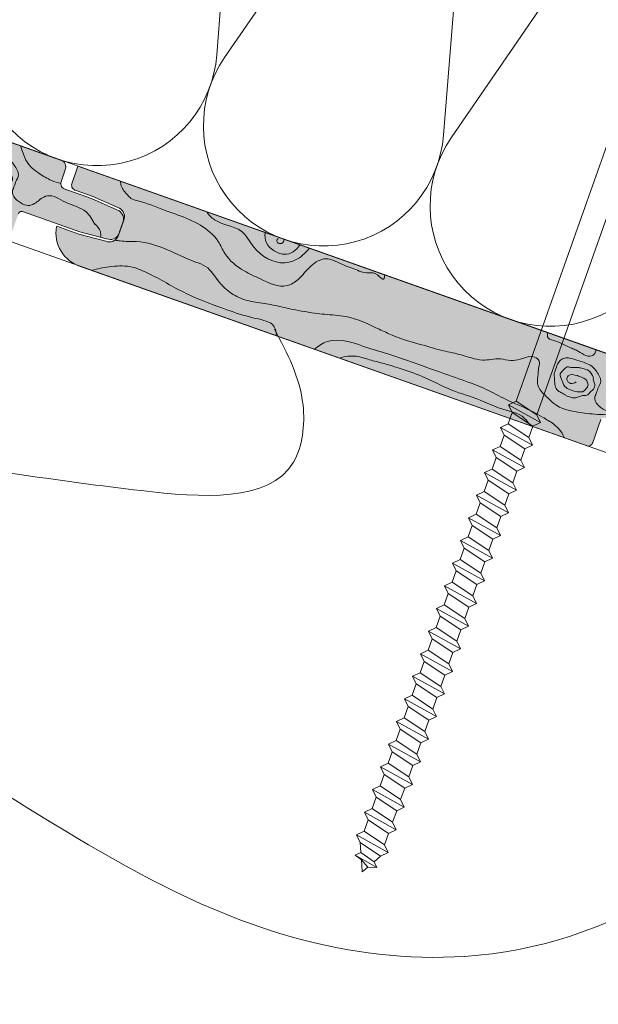
# Model space of a CAD drawing. Extents: x -1806 to 297, y 25 to 535.
# Drawn here: x 166 to 174, y 360 to 374 of the extents above; entities that cross this region are included whole.
import ezdxf

# ---------------------------------------------------------------- set-up
doc = ezdxf.new("R2010")
doc.units = 0
doc.layers.get('0').update_dxf_attribs({"linetype": 'CONTINUOUS', "lineweight": 0})
doc.layers.add('CORTE', color=7, linetype='CONTINUOUS', lineweight=0, true_color=0xd75133)
doc.layers.add('ONDUTHERM', color=7, linetype='CONTINUOUS', lineweight=0, true_color=0xed8e12)
doc.layers.add('Estructura madera', color=32, linetype='CONTINUOUS', lineweight=0)
doc.layers.add('fijaciones', color=7, linetype='CONTINUOUS', lineweight=0)

# ---------------------------------------------------------------- blocks, each defined once
blk = doc.blocks.new('A$C5FAA707B')
at = {"lineweight": -3, "true_color": 0xe3b196}
h = blk.add_hatch(color=31, dxfattribs=at)
h.dxf.hatch_style = 1
edge = h.paths.add_edge_path()
edge.add_spline(control_points=[(3.57901027828612, -14.2140268728113), (3.535162668074946, -14.20306761248769), (3.429227112815482, -14.17113593669922), (3.26839480977057, -14.06860695238753), (3.119075978824327, -13.95735560857405), (3.064126972876963, -13.81090182301001), (3.035774992839421, -13.73950535333901), (3.024478997558987, -13.69592191591405), (3.023991646516237, -13.69400014915338)], knot_values=[0.104640217262664, 0.104640217262664, 0.104640217262664, 0.104640217262664, 0.2396189393094435, 0.4375014760064279, 0.6769193425466042, 0.7714765879633358, 0.901144171222161, 0.9071163484783336, 0.9071163484783336, 0.9071163484783336, 0.9071163484783336], degree=3, periodic=0)
edge.add_line((3.023991646522356, -13.69400014917497), (2.926621503881704, -13.65953284210902))
edge.add_spline(control_points=[(2.926621503881705, -13.65953284210902), (2.926043373323324, -13.66249470884297), (2.922450583317811, -13.68021362836438), (2.913164535992507, -13.71727901534822), (2.812405823231245, -13.78665713129035), (2.700345045429458, -13.67960362234659), (2.561795669313199, -13.63168277544356), (2.467064276688831, -13.58064803182626), (2.363460672945877, -13.53343985194863), (2.24740600505919, -13.51566503395819), (2.248343644299894, -13.44936069293927), (2.25421717304684, -13.42151361039348)], knot_values=[0.165876306951754, 0.165876306951754, 0.165876306951754, 0.165876306951754, 0.1748151818484543, 0.2193532248935198, 0.27776134302882, 0.5006610114520315, 0.573709971317405, 0.7285372507642751, 0.8137266340879474, 0.9315148678610317, 1.008478336886125, 1.008478336886125, 1.008478336886125, 1.008478336886125], degree=3, periodic=0)
edge.add_line((2.25421717304684, -13.42151361039347), (1.806637398867652, -13.26307829239177))
edge.add_spline(control_points=[(1.80663739886765, -13.26307829239177), (1.750338209198588, -13.31664864681763), (1.627049789334734, -13.40513073642026), (1.37902239144006, -13.38115434123325), (1.149422682057889, -13.35848820368501), (0.9158244088178122, -13.2817088054003), (0.7203635067482281, -13.18763246397288), (0.5634192909734139, -13.07089837711432), (0.499391422392705, -12.95041177726695), (0.4166402739467685, -12.86358494981144), (0.3291203956022031, -12.8379455553715), (0.2462864375839047, -12.79504079696531), (0.2385775152380063, -12.73858707628546), (0.2385123259509783, -12.70798977202772)], knot_values=[0.161511462217579, 0.161511462217579, 0.161511462217579, 0.161511462217579, 0.3870583369596734, 0.6234270969916231, 0.8665575943663699, 1.08838433617586, 1.353152036598571, 1.519380321045848, 1.660597015467295, 1.759787842392673, 1.866835062582188, 1.9345350271822, 2.021623299134831, 2.021623299134831, 2.021623299134831, 2.021623299134831], degree=3, periodic=0)
edge.add_line((0.2385123259509778, -12.70798977202771), (0.0006217262014069913, -12.62378071032455))
edge.add_line((0.0006217262014069913, -12.62378071032455), (0.0006469121149892398, -13.13516570607557))
edge.add_spline(control_points=[(0.0006469121149891163, -13.13516570607557), (0.005236313479829973, -13.13884229535075), (0.06249001571574762, -13.18528967164451), (0.1823419327233324, -13.29344316782752), (0.05083945981651545, -13.26814340620476), (0.0063353437915044, -13.25464561824724), (0.0006527071030434672, -13.25282916631393)], knot_values=[1.330803545223126, 1.330803545223126, 1.330803545223126, 1.330803545223126, 1.345172153739377, 1.505768100933932, 1.606726717240839, 1.622001791746364, 1.622001791746364, 1.622001791746364, 1.622001791746364], degree=3, periodic=0)
edge.add_line((0.000652707087007709, -13.25282916630902), (0.0006739825105341879, -13.68481398727482))
edge.add_line((0.0006739825105341879, -13.68481398727482), (0.0006704720630210659, -13.70617716078789))
edge.add_spline(control_points=[(0.0006217262014064154, -13.7061617126616), (0.2640180224904289, -13.78794312583313), (0.6503067180291013, -13.93520544492194), (1.130876255130076, -14.09725794836712), (1.442395901161547, -14.22230923260022), (1.72721633189775, -14.3846500786043), (1.988589662399619, -14.48398700693089), (2.192751998444351, -14.60154511688125), (2.332811436628532, -14.6797940861603), (2.437213504409684, -14.78340013701414), (2.472579893956393, -14.85303857001766), (2.483559321632782, -14.88174085604562)], knot_values=[0.3680649827924549, 0.3680649827924549, 0.3680649827924549, 0.3680649827924549, 1.202053160565972, 1.596142416662181, 1.892164293950326, 2.206836756428785, 2.57774987481538, 2.727568636506127, 2.912791947475623, 3.059637530602996, 3.154650858690085, 3.154650858690085, 3.154650858690085, 3.154650858690085], degree=3, periodic=0)
edge.add_line((2.483559321632786, -14.88174085604563), (2.801727114803427, -14.99436662333223))
edge.add_arc((2.818909370630109, -14.93574083268187), 0.06109184270157188, 253.6650061241699, 335.0167648297661)
edge.add_line((2.87428493556423, -14.96154315918357), (2.987671001798854, -14.64122752148081))
edge.add_arc((3.033940199721769, -14.64895410881118), 0.04690990117452583, 71.79438636694869, 170.519540588585, ccw=False)
edge.add_line((3.048596165942925, -14.60439244948023), (3.842069220573449, -14.88301164364242))
edge.add_line((3.842069220573449, -14.88301164364242), (4.215979363461427, -14.9815704155723))
edge.add_arc((4.266943938269163, -14.85958304827767), 0.1322055432453884, 247.3255266070176, 333.3968464911966)
edge.add_line((4.38515282660853, -14.91878578793032), (4.449513573238367, -14.73696667836614))
edge.add_arc((4.320383651824585, -14.70861585720557), 0.1322055432453876, 347.6170297529276, 433.6883496371115)
edge.add_line((4.357515147558593, -14.58173182476112), (4.004868917006576, -14.42310250037178))
edge.add_line((4.004868917006576, -14.42310250037178), (3.64221588592302, -14.29472974624236))
edge.add_arc((3.662845205650954, -14.21347068174792), 0.08383677233141187, 180.3801152334328, 255.755202189089, ccw=False)
edge = h.paths.add_edge_path(flags=16)
edge.add_spline(control_points=[(0.5531860150894943, -12.81937868833176), (0.5751373052423503, -12.85397769191685), (0.680375937319809, -12.9978299241989), (1.015361946694625, -13.05862632721289), (1.327591119531235, -13.24074189696502), (1.528543812949167, -13.20553408488495), (1.593969867988562, -13.18779775060702)], knot_values=[0.1468666624242898, 0.1468666624242898, 0.1468666624242898, 0.1468666624242898, 0.266862945106763, 0.6786821208023026, 1.097482095873691, 1.296930983078169, 1.296930983078169, 1.296930983078169, 1.296930983078169], degree=3, periodic=0)
edge.add_line((1.593969867957094, -13.18779775061518), (0.5531860150894945, -12.81937868833176))
edge = h.paths.add_edge_path(flags=17)
edge.add_spline(control_points=[(1.593969867988562, -13.18779775060702), (1.528543812949167, -13.20553408488495), (1.327591119531235, -13.24074189696502), (1.015361946694625, -13.05862632721289), (0.680375937319809, -12.9978299241989), (0.5751373052423503, -12.85397769191685), (0.5531860150894943, -12.81937868833176)], knot_values=[0.1468666624242899, 0.1468666624242899, 0.1468666624242899, 0.1468666624242899, 0.3463155496287675, 0.765115524700156, 1.176934700395696, 1.296930983078169, 1.296930983078169, 1.296930983078169, 1.296930983078169], degree=3, periodic=0)
edge.add_line((0.5531860150894947, -12.81937868833176), (0.2385123259509778, -12.70798977202771))
edge.add_spline(control_points=[(0.2385123259509783, -12.70798977202772), (0.2385775152380063, -12.73858707628546), (0.2462864375839047, -12.79504079696531), (0.3291203956022031, -12.8379455553715), (0.4166402739467685, -12.86358494981144), (0.499391422392705, -12.95041177726695), (0.5634192909734139, -13.07089837711432), (0.7203635067482281, -13.18763246397288), (0.9158244088178122, -13.2817088054003), (1.149422682057889, -13.35848820368501), (1.37902239144006, -13.38115434123325), (1.627049789334734, -13.40513073642026), (1.750338209198588, -13.31664864681763), (1.80663739886765, -13.26307829239177)], knot_values=[0.1615114622175788, 0.1615114622175788, 0.1615114622175788, 0.1615114622175788, 0.24859973417021, 0.316299698770222, 0.4233469189597365, 0.5225377458851148, 0.6637544403065623, 0.8299827247538389, 1.09475042517655, 1.31657716698604, 1.559707664360787, 1.796076424392737, 2.021623299134831, 2.021623299134831, 2.021623299134831, 2.021623299134831], degree=3, periodic=0)
edge.add_line((1.806637398867652, -13.26307829239177), (1.593969867957094, -13.18779775061518))
edge = h.paths.add_edge_path(flags=17)
edge.add_spline(control_points=[(0.0006527071030434672, -13.25282916631393), (0.0063353437915044, -13.25464561824724), (0.05083945981651545, -13.26814340620476), (0.1823419327233324, -13.29344316782752), (0.06249001571574762, -13.18528967164451), (0.005236313479829973, -13.13884229535075), (0.0006469121149891163, -13.13516570607557)], knot_values=[1.330803545223125, 1.330803545223125, 1.330803545223125, 1.330803545223125, 1.346078619728651, 1.447037236035558, 1.607633183230112, 1.622001791746364, 1.622001791746364, 1.622001791746364, 1.622001791746364], degree=3, periodic=0)
edge.add_line((0.0006469121149894619, -13.13516570607557), (0.0006527070870085971, -13.25282916630897))
edge = h.paths.add_edge_path(flags=17)
edge.add_spline(control_points=[(2.483559321632782, -14.88174085604562), (2.472579893956393, -14.85303857001766), (2.437213504409684, -14.78340013701414), (2.332811436628532, -14.6797940861603), (2.192751998444351, -14.60154511688125), (1.988589662399619, -14.48398700693089), (1.72721633189775, -14.3846500786043), (1.442395901161547, -14.22230923260022), (1.130876255130076, -14.09725794836712), (0.6503229402482685, -13.93521091520464), (0.2640503880827338, -13.7879554643268), (0.0006704721144355233, -13.70617684789891)], knot_values=[0.3680649827924551, 0.3680649827924551, 0.3680649827924551, 0.3680649827924551, 0.4630783108795435, 0.6099238940069169, 0.7951472049764128, 0.944965966667159, 1.315879085053755, 1.630551547532214, 1.926573424820359, 2.320662680916567, 3.154599410832596, 3.154599410832596, 3.154599410832596, 3.154599410832596], degree=3, periodic=0)
edge.add_line((0.0006704721144359382, -13.70617684789891), (0.0006704720630210659, -13.70617716078789))
edge.add_line((0.0006704720630210659, -13.70617716078789), (0.0006217262014074354, -14.00282489467988))
edge.add_line((0.0006217262014074354, -14.00282489467988), (2.483559321632786, -14.88174085604563))
edge = h.paths.add_edge_path(flags=17)
edge.add_spline(control_points=[(3.023991646516237, -13.69400014915338), (3.024478997558987, -13.69592191591405), (3.035774992839421, -13.73950535333901), (3.064126972876963, -13.81090182301001), (3.119075978824327, -13.95735560857405), (3.26839480977057, -14.06860695238753), (3.429227112815482, -14.17113593669922), (3.535162668074946, -14.20306761248769), (3.57901027828612, -14.2140268728113)], knot_values=[0.1046402172626641, 0.1046402172626641, 0.1046402172626641, 0.1046402172626641, 0.1106123945188368, 0.2402799777776619, 0.3348372231943935, 0.5742550897345698, 0.7721376264315543, 0.9071163484783337, 0.9071163484783337, 0.9071163484783337, 0.9071163484783337], degree=3, periodic=0)
edge.add_arc((3.662845205650954, -14.21347068174792), 0.08383677233141189, 163.3280715696455, 180.3801152334352, ccw=False)
edge.add_line((3.582532665493281, -14.18941864881157), (3.645938410555946, -14.01029741867959))
edge.add_arc((3.552862076619249, -13.98371994788974), 0.0967965179780805, 344.0635780818628, 427.1802455253051)
edge.add_line((3.590402999678847, -13.89449974284338), (3.023991646522161, -13.6940001491749))
edge = h.paths.add_edge_path(flags=17)
edge.add_line((2.926621503881704, -13.65953284210902), (2.25421717304684, -13.42151361039347))
edge.add_spline(control_points=[(2.25421717304684, -13.42151361039348), (2.248343644299894, -13.44936069293927), (2.24740600505919, -13.51566503395819), (2.363460672945877, -13.53343985194863), (2.467064276688831, -13.58064803182626), (2.561795669313199, -13.63168277544356), (2.700345045429458, -13.67960362234659), (2.812405823231245, -13.78665713129035), (2.913164535992507, -13.71727901534822), (2.922450583317811, -13.68021362836438), (2.926043373323324, -13.66249470884297), (2.926621503881705, -13.65953284210902)], knot_values=[0.1658763069517539, 0.1658763069517539, 0.1658763069517539, 0.1658763069517539, 0.2428397759768475, 0.3606280097499317, 0.445817393073604, 0.6006446725204742, 0.6736936323858477, 0.8965933008090592, 0.9550014189443593, 0.9995394619894248, 1.008478336886125, 1.008478336886125, 1.008478336886125, 1.008478336886125], degree=3, periodic=0)
at = {"layer": 'ONDUTHERM'}
h = blk.add_hatch(dxfattribs=at)
h.set_pattern_fill('AR-RROOF', color=112, scale=0.025, angle=341.0000000000001, style=0)
h.set_pattern_definition([(341.0000000000001, (0, 0), (1.52762522819254, 0.1455855837289182), [9.525, -1.27, 3.175, -0.635]), (341.0000000000001, (0.9019056020625502, 0.02524356290599145), (-0.3254457106587745, 1.005273491102697), [1.905, -0.20955, 3.81, -0.4762500000000001]), (341.0000000000001, (0.4759275591210335, 0.4069757621395841), (3.260615307942742, -0.6727551680288022), [5.08, -0.8890000000000001, 2.54, -0.635])])
h.paths.add_polyline_path([(9.926718871788864e-05, -2.015561222826761), (1.891916182993844, -2.685230926303129, -0.07871960489489264), (2.384597803985217, -2.859631499784173), (5.040653314621096, -3.799828138985553, -0.07871954841695969), (5.53333458648845, -3.974228588882873), (8.18939015417015, -4.914425248277466, -0.07871960129678228), (8.682071755756189, -5.088825814889363), (11.33812718701948, -6.029022425994253, -0.07871957225917758), (11.8308086062699, -6.203422928062568), (14.48686408763796, -7.143619556903659, -0.07871958937458035), (14.97954561552571, -7.318020097427663), (17.63560105941781, -8.258216713002929, -0.07871959610141399), (18.12828262605141, -8.43261726724228), (20.78433819104508, -9.372813925685358, -0.0787195396234769), (21.27701940855463, -9.547214356340978), (23.93307485328301, -10.48741097221227, -0.07871963981222442), (24.42575670096995, -10.66181162593953), (27.08181206344336, -11.60200821269402, -0.07871956346572698), (27.57449342833618, -11.77640869552071), (30.23054896406194, -12.71660534360346, -0.07871958058110078), (30.7232304375919, -12.89100586488578), (33.37928575853032, -13.83120243693761, -0.07871963461696486), (33.87196757126549, -14.00560307829256), (36.52802306746916, -14.9457997123852, -0.0787195308299614), (37.02070423062071, -15.12020012379905), (39.36595136468327, -15.95037609892932), (39.99996747272127, -14.15928059042337), (-6.750155989720952e-14, 2.353672812205332e-14)])
at = {"layer": 'ONDUTHERM', "true_color": 0xe3b196}
h = blk.add_hatch(color=31, dxfattribs=at)
h.dxf.hatch_style = 1
h.paths.add_polyline_path([(3.812264924000431, -15.3520791215043, -0.3581213387606768), (3.522280990060409, -14.80806849431823), (3.830035110149225, -14.91700800565345), (4.203945253037148, -15.0155667775833, 0.3942699976018519), (4.373118716184294, -14.9527821499414), (4.461547683662502, -14.70297031635537, 0.3942699976018091), (4.369549257982769, -14.54773546275033), (4.016903027430715, -14.38910613836097), (3.790899870029648, -14.30910502084423, -0.4991130349486162), (3.737084260174157, -14.20232575780076), (3.817582803537675, -13.97491737237993), (11.67861375212412, -16.75758318976323, -0.4153895311522903), (11.73014165155135, -16.88470208546659), (11.67349724563923, -17.04472253246303, 0.4018599190086848), (11.71596840365821, -17.15269523398222), (12.09307966945195, -17.28618594729166), (12.44572590000402, -17.44481527168103, -0.3942699976017893), (12.53772432568375, -17.60005012528606), (12.47336357905391, -17.78186923485026, -0.3942699976018815), (12.30419011590675, -17.84465386249217), (11.93027997301884, -17.74609509056231), (11.13857201002371, -17.46809568859873, 0.3688452750014453), (11.08132493633779, -17.48893397895811), (10.96249568800965, -17.82462660610341, -0.4023415840763891), (10.8835924919799, -17.85520391971858)])
at = {"layer": 'ONDUTHERM', "linetype": 'Continuous'}
for p, q in [((6.220334000385037, -6.425770616006389), (5.746696684599328, -12.42760905387541)), ((5.853987772576829, -12.46558818676039), (9.261779859683656, -7.502388661666203)), ((9.369070947661157, -7.540367794551287), (8.895433631875449, -13.54220623242026)), ((9.002724719853859, -13.58018536530534), (12.41051680695978, -8.616985784541214))]:
    blk.add_line(p, q, dxfattribs=at)
at = {"layer": 'ONDUTHERM', "color": 12, "linetype": 'Continuous'}
blk.add_lwpolyline([(0.000621726085228147, -12.62377835137744), (36.02902426946935, -25.3771951574044)], dxfattribs=at)
at = {"layer": 'ONDUTHERM', "color": 12}
for points in [[(0.0006217262014073348, -12.62378071032455), (3.590402999678901, -13.8944997428434)], [(3.645938410555857, -14.01029741867984), (3.582532665493318, -14.18941864881147)], [(3.731165425243574, -14.21904646651045), (3.817582803537718, -13.97491737237982)], [(3.817582803537718, -13.97491737237982), (3.731165425243574, -14.21904646651045)], [(3.817582803537718, -13.97491737237982), (11.67861375212433, -16.75758318976318)], [(3.627757651212832, -14.28961178706234), (4.004868917006576, -14.42310250037178)], [(3.790899870029676, -14.30910502084411), (4.016903027430743, -14.38910613836086)], [(3.790899870029676, -14.30910502084411), (4.016903027430743, -14.38910613836086)], [(4.357515147558615, -14.58173182476114), (4.004868917006576, -14.42310250037178)], [(4.369549257982811, -14.54773546275023), (4.016903027430743, -14.38910613836086)], [(3.84206922057345, -14.88301164364242), (3.048596165942854, -14.6043924494802)], [(4.461547683662531, -14.70297031635526), (4.373118716184337, -14.95278214994129)], [(4.449513573238363, -14.73696667836619), (4.385152826608504, -14.91878578793036)], [(4.461547683662531, -14.70297031635526), (4.3971869370327, -14.88478942591945)], [(3.830035110149268, -14.91700800565334), (3.522619621285173, -14.80818836377799)], [(4.215979363461372, -14.98157041557229), (3.84206922057345, -14.88301164364242)], [(4.203945253037205, -15.0155667775832), (3.830035110149268, -14.91700800565334)], [(10.88993786724902, -17.85745007025206), (3.812264924000516, -15.3520791215042)], [(11.08132493633784, -17.488933978958), (10.96249568800968, -17.82462660610331)]]:
    blk.add_lwpolyline(points, dxfattribs=at)
at = {"layer": 'ONDUTHERM', "linetype": 'Continuous'}
for centre, radius, start, end in [((4.081733945021142, -12.29677752696415), 1.670095150767652, 145.5069036096449, 355.5069730134174), ((7.230470884838951, -13.41137467767408), 1.67009516038357, 145.5069026776937, 355.5069720814675), ((10.37920786740892, -14.52597183584231), 1.670095177932478, 145.5069039395311, 355.5069733433087)]:
    blk.add_arc(centre, radius, start, end, dxfattribs=at)
at = {"layer": 'ONDUTHERM', "color": 12}
for centre, radius, start, end in [((3.552862076619249, -13.98371994788974), 0.0967965179780804, 336.9502981623814, 73.8336307188169), ((3.662845205650953, -14.21347068174792), 0.08383677233141124, 163.3280715695786, 255.7552021891202), ((3.80415284389295, -14.23547478509542), 0.0748134542220192, 167.3150218731687, 259.7963794572025), ((3.033940199721769, -14.64895410881118), 0.04690990117452576, 71.79438636704674, 170.5195405885728), ((4.320383651824585, -14.70861585720557), 0.1322055432453882, 347.6170297529172, 73.68834963709294), ((4.332417762248753, -14.67461949519466), 0.1322055432453882, 347.6170297529172, 73.68834963709294), ((3.998334476527674, -14.90360203143769), 0.4855446207015271, 168.9466105684242, 253.5470468092833), ((4.254909827844983, -14.89357941028859), 0.1322055432453882, 247.3255266069963, 333.3968464911729), ((4.266943938269165, -14.85958304827767), 0.1322055432453882, 247.3255266069963, 333.3968464911729), ((10.90712012307554, -17.79882427960165), 0.06109184270157174, 253.665006124419, 345.9971114142758)]:
    blk.add_arc(centre, radius, start, end, dxfattribs=at)
at = {"layer": 'ONDUTHERM', "color": 32, "true_color": 0xcc6600}
for points in [[(4.049223764548785, -14.7812650050812), (3.930385320708112, -14.60835841030099), (3.644923982885871, -14.47460012140229), (3.392808797505765, -14.38535580815777), (3.294359677106797, -14.43228157619458), (3.233278925010609, -14.48153166837561), (3.1496711737786, -14.51735594881387), (3.052407270344602, -14.49928120686062), (2.911042065071086, -14.31294888448031), (2.921331530304315, -14.28388114514293), (2.95219985599357, -14.19667812491018), (2.989927836840025, -14.09009657882261), (2.963737828991583, -14.0099541822933), (2.865118668068448, -13.88781807795982), (2.689158767582853, -13.81462808209453), (2.575931436129423, -13.77999926362871), (2.507757865244599, -13.77222198450575), (2.445554781587703, -13.79381652732273), (2.402448886990612, -13.83852609536503), (2.366732335623823, -13.92401304080131), (2.347868345200595, -13.9773038138451), (2.346682925537806, -14.04230414080281), (2.354601551445512, -14.14323705538087), (2.3793729409946, -14.21197398059878), (2.422711761520048, -14.24367022557264), (2.477462378839448, -14.27395428057316), (2.512819520360409, -14.29737338840104), (2.571000185458843, -14.31796831406167), (2.627761994554859, -14.32715768426823), (2.681686839760403, -14.313536097105), (2.737326317295711, -14.29506991794752), (2.79923311421399, -14.28972545318321), (2.838909198735081, -14.25470509862348), (2.880299950591109, -14.2148400531798), (2.905430952683901, -14.17467110816594), (2.906320085608016, -14.12592085926088), (2.886100599992659, -14.0751501857818), (2.888112029472296, -14.0540555851305), (2.867892543856954, -14.00328491165142), (2.826564915108122, -13.95049398188361), (2.739294155163492, -13.91960167753533), (2.684247251105461, -13.90556770058748), (2.570427073466504, -13.90343905297404), (2.52336188341819, -13.89768211428246), (2.468844464735383, -13.94380385755105), (2.428872093475661, -13.99507429016344), (2.457899065214633, -14.09802764406258), (2.481251836464367, -14.15535909796913), (2.545402786092865, -14.20532566253731), (2.70569554529763, -14.24571150383738), (2.73993035525784, -14.24147506230118), (2.777891534740917, -14.21129931448272), (2.813015477625257, -14.15831262404149), (2.804207753798636, -14.10612985947878), (2.786825707479835, -14.07817031165484), (2.724093173452871, -14.03960903536567), (2.665912746057458, -14.0190141938477), (2.538966139294772, -14.02314232820183), (2.52181705390953, -14.07158849450433), (2.572841301706092, -14.12781185578713), (2.651304337824101, -14.1065213955727)], [(12.13743451699422, -17.64434845200097), (12.01859607315355, -17.47144185722077), (11.7331347353313, -17.33768356832206), (11.4810195499512, -17.24843925507754), (11.38257042955223, -17.29536502311436), (11.32148967745604, -17.34461511529538), (11.23788192622403, -17.38043939573366), (11.14061802279002, -17.36236465378039), (10.99925281751652, -17.17603233140009), (11.00954228274975, -17.1469645920627), (11.040410608439, -17.05976157182997), (11.07813858928546, -16.95318002574238), (11.05194858143702, -16.87303762921307), (10.95332942051388, -16.75090152487959), (10.77736952002829, -16.6777115290143), (10.66414218857486, -16.6430827105485), (10.59596861769003, -16.63530543142554), (10.53376553403314, -16.65689997424251), (10.49065963943605, -16.70160954228481), (10.45494308806926, -16.7870964877211), (10.43607909764602, -16.84038726076487), (10.43489367798324, -16.90538758772259), (10.44281230389095, -17.00632050230064), (10.46758369344002, -17.07505742751856), (10.51092251396548, -17.10675367249243), (10.56567313128488, -17.13703772749294), (10.60103027280583, -17.16045683532082), (10.65921093790426, -17.18105176098145), (10.71597274700029, -17.19024113118802), (10.76989759220582, -17.17661954402477), (10.82553706974115, -17.15815336486729), (10.88744386665942, -17.15280890010298), (10.92711995118052, -17.11778854554326), (10.96851070303654, -17.07792350009957), (10.99364170512932, -17.03775455508571), (10.99453083805345, -16.98900430618066), (10.97431135243809, -16.93823363270158), (10.97632278191773, -16.91713903205029), (10.95610329630239, -16.86636835857121), (10.91477566755356, -16.8135774288034), (10.82750490760893, -16.78268512445511), (10.7724580035509, -16.76865114750727), (10.65863782591194, -16.76652249989381), (10.61157263586362, -16.76076556120223), (10.55705521718082, -16.80688730447082), (10.5170828459211, -16.85815773708322), (10.54610981766007, -16.96111109098236), (10.56946258890979, -17.0184425448889), (10.6336135385383, -17.06840910945709), (10.79390629774306, -17.10879495075716), (10.82814110770326, -17.10455850922096), (10.86610228718635, -17.0743827614025), (10.90122623007068, -17.02139607096126), (10.89241850624407, -16.96921330639856), (10.87503645992527, -16.94125375857462), (10.81230392589831, -16.90269248228545), (10.75412349850289, -16.88209764076748), (10.62717689174019, -16.8862257751216), (10.61002780635496, -16.9346719414241), (10.66105205415153, -16.99089530270692), (10.73951509026953, -16.96960484249247)]]:
    blk.add_spline(points, degree=3, dxfattribs=at)
for points, knots in [([(3.57901027828612, -14.2140268728113), (3.535162668074946, -14.20306761248769), (3.429227112815482, -14.17113593669922), (3.26839480977057, -14.06860695238753), (3.119075978824327, -13.95735560857405), (3.064126972876963, -13.81090182301001), (3.035774992839421, -13.73950535333901), (3.024478997558987, -13.69592191591405), (3.023991646516237, -13.69400014915338)], [0.104640217262664, 0.104640217262664, 0.104640217262664, 0.104640217262664, 0.2396189393094435, 0.4375014760064279, 0.6769193425466042, 0.7714765879633358, 0.901144171222161, 0.9071163484783336, 0.9071163484783336, 0.9071163484783336, 0.9071163484783336]), ([(8.074953429264028, -15.48195121941876), (8.075697189137088, -15.52543167134466), (8.062772621341793, -15.58090282149102), (7.953337845155289, -15.43553118676678), (7.794716933162562, -15.47239766913816), (7.656631774263133, -15.39297877228269), (7.467414542764487, -15.34045065585175), (7.277314500440241, -15.20832151988469), (7.029806102322269, -15.35463940648197), (6.911461135016722, -15.53602326974257), (6.661039300953149, -15.69072846333704), (6.384784399794384, -15.55233211144332), (6.092054797114741, -15.42206112170744), (5.868653153356348, -15.24505192907604), (5.758423737356026, -14.96606531404285), (5.517988030903808, -14.77498927387451), (5.253685876119732, -14.66524455798857), (4.957634827797705, -14.56658496052457), (4.754524054942635, -14.47341538174976), (4.560279964464428, -14.43484025002664), (4.488157710767638, -14.35297060540013), (4.420282558678792, -14.27949321738194), (4.409393209974866, -14.20583307942994), (4.407405982478608, -14.18370433799205)], [0.1207310824950172, 0.1207310824950172, 0.1207310824950172, 0.1207310824950172, 0.2362240681645331, 0.3657308034262901, 0.487416368305597, 0.6973822766436604, 0.815133134007292, 1.086472033303133, 1.310831567925109, 1.574209003157524, 1.751849017013471, 2.132388092207902, 2.38511917138579, 2.745419362267743, 2.937525996782572, 3.270261955052667, 3.624845493220049, 3.798911890311955, 4.203360224224183, 4.30575225217899, 4.367604400390964, 4.525276380435299, 4.590975088038936, 4.590975088038936, 4.590975088038936, 4.590975088038936]), ([(7.032543125864038, -15.11295642241801), (6.975750991852465, -15.17950375866469), (6.878100707824416, -15.27523282833837), (6.580457625561849, -15.35524369211433), (6.272120882446302, -15.17073738827533), (6.090729007740066, -14.79845789593773), (5.778215705174205, -14.79609948940281), (5.634109398726764, -14.65121019037836), (5.607662153943551, -14.60857377843605)], [0.1021254732895694, 0.1021254732895694, 0.1021254732895694, 0.1021254732895694, 0.3580143854600658, 0.5107548387535299, 0.9924587500337756, 1.280587309212792, 1.677932851281473, 1.820671847735531, 1.820671847735531, 1.820671847735531, 1.820671847735531]), ([(4.047806882470724, -14.77033220206739), (4.082349225344984, -14.80492457303166), (4.137417359230625, -14.86007246275693), (4.135698447692732, -14.93200130770713), (4.132729984302003, -14.95962675683519)], [0, 0, 0, 0, 0.1370791761570361, 0.2185345230642452, 0.2185345230642452, 0.2185345230642452, 0.2185345230642452]), ([(6.898456497227244, -15.06549212919933), (6.874331513093935, -15.10386264664806), (6.818545906274977, -15.17175230591643), (6.666753613658386, -15.21496812934153), (6.540735561972497, -15.15460672712686), (6.435314450603641, -15.06275140649271), (6.409431734912886, -14.97285296095099), (6.416212107845666, -14.9061539926075), (6.418197943465316, -14.89548910163212)], [0.09437941601740744, 0.09437941601740744, 0.09437941601740744, 0.09437941601740744, 0.2275949933416745, 0.3600397369472987, 0.5294055897238679, 0.623291066933787, 0.7718407061375174, 0.8014891404068911, 0.8014891404068911, 0.8014891404068911, 0.8014891404068911]), ([(12.01920586146062, -17.71462882836616), (11.97792613752279, -17.64489379384011), (11.90150303788087, -17.51579003577858), (11.67572926534166, -17.47191756024471), (11.41114908753062, -17.42403170453342), (11.1040178719181, -17.42827002069278), (10.75647124885138, -17.3973296884522), (10.47738630895907, -17.33293730021703), (10.33656721515699, -17.17866615157226), (10.24333168041326, -17.09907132860943), (10.18175469173985, -16.98935551079573), (10.21521724419708, -16.87731308092805), (10.20812727783317, -16.78069447357159), (10.2411002825572, -16.70482367396302), (10.19588592176517, -16.63032407755877), (10.08672881502487, -16.60018920043309), (9.969862330873639, -16.6600847028562), (9.824754999577081, -16.68011619159485), (9.652159094884041, -16.62873548791076), (9.466849530950014, -16.68367564434124), (9.254809825835935, -16.63011496361395), (9.08725016227406, -16.57664392233197), (8.852832367341904, -16.53336223902849), (8.654174527356773, -16.46725036216952), (8.405311584500794, -16.40443868314681), (8.20612165292745, -16.33384666544237), (7.913930118845997, -16.19588776435398), (7.609468514109921, -16.0482832640639), (7.246907382823139, -16.03597968936727), (6.947793666316613, -15.99190104808676), (6.698389220725034, -15.94339240786032), (6.465838982575761, -15.88261231603661), (6.253671354672449, -15.86726133934381), (6.023706062617208, -15.7962468007517), (5.872369223085229, -15.68901773418384), (5.738170244335492, -15.53877081367315), (5.64725416514591, -15.371559686659), (5.220192778071237, -15.2284765863098), (4.851001888091076, -14.99420601774078), (4.454191458912959, -15.0231295432225), (4.355920255467325, -15.00528464193658), (4.332893826570654, -15.00033521391333)], [0, 0, 0, 0, 0.2309781384188822, 0.4276207203825994, 0.6509934459510449, 1.04965459896852, 1.335675335577823, 1.711447466638438, 1.856419020886582, 1.952100266182269, 2.082861342815511, 2.201955130494984, 2.286069063261747, 2.374437274332205, 2.427719000985494, 2.52599785827346, 2.679894100687345, 2.809143559251147, 2.956529216057517, 3.207761817771755, 3.359836253692803, 3.603260590982083, 3.737350874653852, 4.073450445278649, 4.229967360995483, 4.50746088692423, 4.704781084728988, 5.202090771876149, 5.499342127135077, 5.782784306129726, 6.109808279627868, 6.261113023562014, 6.50260159109968, 6.74547697594623, 6.974164498576561, 7.046588782363361, 7.352001895282646, 7.502754002731463, 8.369940165079715, 8.600299606201615, 8.671170929702658, 8.671170929702658, 8.671170929702658, 8.671170929702658]), ([(6.677969546303189, -14.98744365113988), (6.679508540836991, -14.9960353296529), (6.678869756808268, -15.02128372301078), (6.64377226117908, -15.05684923159828), (6.589276621299319, -15.04498604126925), (6.572602066196239, -15.00199939541767), (6.5900805200435, -14.98564809799478), (6.598263164111586, -14.97969721936649), (6.600691747177223, -14.97793101727554)], [1.971872529740104, 1.971872529740104, 1.971872529740104, 1.971872529740104, 1.996982113588628, 2.044424807347249, 2.100241495647345, 2.134591264758378, 2.156164814442266, 2.165270237100488, 2.165270237100488, 2.165270237100488, 2.165270237100488]), ([(6.571484673134819, -16.32879407515104), (6.57366093263829, -16.26470974884198), (6.539035855234658, -16.13398757535876), (6.201311558821985, -16.0763921699485), (5.82105261970608, -15.94597773147164), (5.305056984666095, -15.7576727939983), (4.892081406210679, -15.49695855607568), (4.528917305238465, -15.34552743699929), (4.267044541940805, -15.36512402351909), (4.086967393785187, -15.39493426572631), (4.012191539868155, -15.42284960486828)], [0.3327631972731988, 0.3327631972731988, 0.3327631972731988, 0.3327631972731988, 0.533274259285455, 0.8206308719376728, 1.198655966839217, 1.806708548429668, 2.429050297988718, 2.675356146087873, 2.963623687004927, 3.205967939739952, 3.205967939739952, 3.205967939739952, 3.205967939739952]), ([(10.57177007407822, -17.7448243029654), (10.56079064640183, -17.71612201693743), (10.5254242568551, -17.64648358393391), (10.42102218907397, -17.54287753308007), (10.28096275088978, -17.46462856380103), (10.07680041484505, -17.34707045385066), (9.815427084343185, -17.24773352552407), (9.53060665360698, -17.08539267952001), (9.21908700757551, -16.96034139528689), (8.714118471110794, -16.79006132304428), (8.25184671895559, -16.61254714236247), (7.72658423146342, -16.46500980645988), (7.382888808871641, -16.31546954259251), (7.158316625097967, -16.47128523071051), (7.103290566507852, -16.51704394860586)], [0.3680649827924551, 0.3680649827924551, 0.3680649827924551, 0.3680649827924551, 0.4630783108795435, 0.6099238940069169, 0.7951472049764128, 0.944965966667159, 1.315879085053755, 1.630551547532214, 1.926573424820359, 2.320662680916567, 3.232030915585797, 3.39643953772825, 3.980964796564466, 4.189550208259473, 4.189550208259473, 4.189550208259473, 4.189550208259473]), ([(11.01483225632714, -16.5226162890288), (11.01425412576876, -16.52557815576276), (11.01066133576325, -16.54329707528416), (11.00137528843794, -16.580362462268), (10.90061657567668, -16.64974057821013), (10.78855579787489, -16.54268706926636), (10.65000642175863, -16.49476622236334), (10.55527502913426, -16.44373147874605), (10.45167142539131, -16.3965232988684), (10.33561675750462, -16.37874848087797), (10.33655439674533, -16.31244413985904), (10.34242792549226, -16.28459705731326)], [0.165876306951754, 0.165876306951754, 0.165876306951754, 0.165876306951754, 0.1748151818484543, 0.2193532248935198, 0.27776134302882, 0.5006610114520315, 0.573709971317405, 0.7285372507642751, 0.8137266340879474, 0.9315148678610317, 1.008478336886125, 1.008478336886125, 1.008478336886125, 1.008478336886125]), ([(10.09693280315857, -17.57674031356891), (10.07620953984627, -17.53814866376914), (9.979110653771102, -17.39804903163594), (9.687696602016231, -17.36005288848682), (9.371197027464376, -17.1935408106104), (8.992223704639443, -17.09520983969037), (8.634750411116073, -16.89276396688047), (8.31225253134636, -16.79084768221378), (8.078406595709097, -16.7124834039344), (7.881643881805388, -16.67155045108275), (7.687626435650898, -16.59484832250895), (7.525652619833352, -16.612085001094), (7.451291945369434, -16.64023027713836)], [0.4233059966570613, 0.4233059966570613, 0.4233059966570613, 0.4233059966570613, 0.551729394097833, 0.9297544889993208, 1.217579149849812, 1.636299015971546, 2.089718923831414, 2.442757163218376, 2.648175877283066, 2.829543795896659, 3.043638220196776, 3.274157354589572, 3.274157354589572, 3.274157354589572, 3.274157354589572])]:
    blk.add_open_spline(points, degree=3, knots=knots, dxfattribs=at)
blk = doc.blocks.new('A$C0F2B6E7B')
at = {"layer": 'fijaciones', "linetype": 'ByBlock'}
for p, q in [((0.03279439112202454, -0.1639968343023099), (0, 0)), ((-0.3432130707992656, -0.4085756964081213), (0.130739500227719, -0.2288163993975729)), ((-0.2777271137874777, -0.3110748766622748), (-0.3105215049095023, -0.1470780423599365)), ((-0.2777271137874777, -0.3110748766622748), (0.03279439112202454, -0.1639968343023099)), ((0.03279439112202454, -0.1639968343023099), (0.130739500227719, -0.2288163993975729)), ((0.130739500227719, -0.2288163993975729), (0.06536250930139431, -0.3268621322346519)), ((-0.2777271137874777, -0.3110748766622748), (-0.3432130707992656, -0.4085756964081213)), ((-0.3432130707992656, -0.4085756964081213), (-0.2451589956081079, -0.4739401745944747)), ((-0.2451589956081079, -0.4739401745944747), (0.06536250930139431, -0.3268621322346519))]:
    blk.add_line(p, q, dxfattribs=at)
blk = doc.blocks.new('A$C457374C1')
at = {"layer": 'fijaciones', "linetype": 'ByBlock', "lineweight": 0}
for p, q in [((2.701254126438056, -12.65835930672291), (0.1781192009289043, -0.04077056221402131)), ((2.39073262154172, -12.80543734907454), (-0.1379008896874439, -0.1603515046659254)), ((2.390732621527095, -12.80543734908146), (2.701254126436143, -12.65835930672164)), ((2.701254126436143, -12.65835930672164), (2.799199235541837, -12.72317887181688)), ((2.325246664515308, -12.90293816882734), (2.799199235541837, -12.72317887181688)), ((2.390732621527095, -12.80543734908146), (2.325246664515308, -12.90293816882734)), ((2.42330073970601, -12.96830264701378), (2.733822244615513, -12.82122460465384)), ((2.799199235541837, -12.72317887181688), (2.733822244615513, -12.82122460465384)), ((2.766616635737537, -12.98522143895615), (2.733822244615513, -12.82122460465384)), ((2.766616635738825, -12.985221438957), (2.733822244616566, -12.82122460465226)), ((2.325246664515308, -12.90293816882734), (2.42330073970601, -12.96830264701378)), ((2.456095130828035, -13.13229948131612), (2.42330073970601, -12.96830264701378)), ((2.45609513084295, -13.13229948130905), (2.423300739720977, -12.96830264700669)), ((2.456095130828035, -13.13229948131612), (2.766616635737537, -12.98522143895615)), ((2.766616635737537, -12.98522143895615), (2.864561744843232, -13.05004100405141)), ((2.390609173816247, -13.22980030106196), (2.864561744843232, -13.05004100405141)), ((2.864561744843232, -13.05004100405141), (2.799184753916907, -13.14808673688849)), ((2.456095130828035, -13.13229948131612), (2.390609173816247, -13.22980030106196)), ((2.390609173816247, -13.22980030106196), (2.488663249007405, -13.29516477924832)), ((2.488663249007405, -13.29516477924832), (2.799184753916907, -13.14808673688849)), ((2.831979145038477, -13.3120835711908), (2.799184753916907, -13.14808673688849)), ((2.831979145039696, -13.31208357119161), (2.799184753917566, -13.14808673688751)), ((2.455971683117641, -13.55666243329661), (2.929924254144171, -13.37690313628604)), ((2.521457640129429, -13.45916161355063), (2.488663249007405, -13.29516477924832)), ((2.521457640144193, -13.45916161354363), (2.488663249022225, -13.2951647792413)), ((2.521457640129429, -13.45916161355063), (2.831979145038477, -13.3120835711908)), ((2.831979145038477, -13.3120835711908), (2.929924254144171, -13.37690313628604)), ((2.929924254144171, -13.37690313628604), (2.864547263217847, -13.474948869123)), ((2.521457640129429, -13.45916161355063), (2.455971683117641, -13.55666243329661)), ((2.554025758308799, -13.62202691148297), (2.864547263217847, -13.474948869123)), ((2.897341654339871, -13.63894570342545), (2.864547263217847, -13.474948869123)), ((2.897341654340497, -13.63894570342587), (2.864547263218437, -13.47494886912212)), ((2.455971683117641, -13.55666243329661), (2.554025758308799, -13.62202691148297)), ((2.586820149430824, -13.78602374578528), (2.554025758308799, -13.62202691148297)), ((2.586820149445463, -13.78602374577834), (2.554025758323495, -13.62202691147601)), ((2.586820149430824, -13.78602374578528), (2.897341654339871, -13.63894570342545)), ((2.897341654339871, -13.63894570342545), (2.995286763445566, -13.70376526852069)), ((2.521334192419036, -13.88352456553115), (2.995286763445566, -13.70376526852069)), ((2.586820149430824, -13.78602374578528), (2.521334192419036, -13.88352456553115)), ((2.619388267609739, -13.94888904371759), (2.929909772519241, -13.80181100135765)), ((2.995286763445566, -13.70376526852069), (2.929909772519241, -13.80181100135765)), ((2.962704163641265, -13.96580783565996), (2.929909772519435, -13.80181100135736)), ((2.521334192419036, -13.88352456553115), (2.619388267609739, -13.94888904371759)), ((2.586696701735044, -14.21038669775874), (3.060649272761574, -14.03062740074828)), ((2.652182658746726, -14.11288587801302), (2.619388267624721, -13.94888904371049)), ((2.652182658746832, -14.11288587801286), (2.962704163655879, -13.96580783565304)), ((2.962704163655879, -13.96580783565304), (3.060649272761574, -14.03062740074828)), ((3.060649272761574, -14.03062740074828), (2.995272281835249, -14.12867313358524)), ((2.652182658746832, -14.11288587801286), (2.586696701735044, -14.21038669775874)), ((2.586696701735044, -14.21038669775874), (2.684750776925747, -14.27575117594518)), ((2.684750776925747, -14.27575117594518), (2.995272281835249, -14.12867313358524)), ((3.028066672957273, -14.29266996788755), (2.995272281835249, -14.12867313358524)), ((2.717545168047771, -14.43974801024752), (2.684750776925747, -14.27575117594518)), ((2.717545168047771, -14.43974801024752), (3.028066672957273, -14.29266996788755)), ((3.028066672957273, -14.29266996788755), (3.126011782062968, -14.35748953298281)), ((2.652059211035983, -14.53724882999336), (3.126011782062968, -14.35748953298281)), ((2.717545168047771, -14.43974801024752), (2.652059211035983, -14.53724882999336)), ((2.750113286227141, -14.60261330817972), (3.060634791136643, -14.45553526581989)), ((3.126011782062968, -14.35748953298281), (3.060634791136643, -14.45553526581989)), ((3.093429182258213, -14.6195321001222), (3.060634791136643, -14.45553526581989)), ((2.652059211035983, -14.53724882999336), (2.750113286227141, -14.60261330817972)), ((2.782907677349165, -14.76661014248203), (2.750113286227141, -14.60261330817972)), ((2.782907677349165, -14.76661014248203), (3.093429182258213, -14.6195321001222)), ((3.093429182258213, -14.6195321001222), (3.191374291363907, -14.68435166521744)), ((2.717421720337378, -14.86411096222801), (3.191374291363907, -14.68435166521744)), ((3.191374291363907, -14.68435166521744), (3.125997300437583, -14.7823973980544)), ((2.782907677349165, -14.76661014248203), (2.717421720337378, -14.86411096222801)), ((2.717421720337378, -14.86411096222801), (2.815475795528535, -14.92947544041437)), ((2.815475795528535, -14.92947544041437), (3.125997300437583, -14.7823973980544)), ((3.158791691559607, -14.94639423235686), (3.125997300437583, -14.7823973980544)), ((2.782784229638772, -15.19097309446255), (3.256736800665302, -15.01121379745209)), ((2.84827018665056, -15.09347227471668), (2.815475795528535, -14.92947544041437)), ((2.84827018665056, -15.09347227471668), (3.158791691559607, -14.94639423235686)), ((3.158791691559607, -14.94639423235686), (3.256736800665302, -15.01121379745209)), ((3.256736800665302, -15.01121379745209), (3.191359809738977, -15.10925953028906)), ((2.84827018665056, -15.09347227471668), (2.782784229638772, -15.19097309446255)), ((2.880838304829475, -15.25633757264899), (3.191359809738977, -15.10925953028906)), ((3.224154200861002, -15.27325636459137), (3.191359809738977, -15.10925953028906)), ((2.782784229638772, -15.19097309446255), (2.880838304829475, -15.25633757264899)), ((2.913632695951499, -15.42033440695133), (2.880838304829475, -15.25633757264899)), ((2.913632695951499, -15.42033440695133), (3.224154200861002, -15.27325636459137)), ((3.224154200861002, -15.27325636459137), (3.322099309966696, -15.33807592968663)), ((2.848146738939711, -15.51783522669718), (3.322099309966696, -15.33807592968663)), ((2.913632695951499, -15.42033440695133), (2.848146738939711, -15.51783522669718)), ((2.946200814130869, -15.58319970488353), (3.256722319040371, -15.43612166252371)), ((3.322099309966696, -15.33807592968663), (3.256722319040371, -15.43612166252371)), ((3.289516710161941, -15.60011849682602), (3.256722319040371, -15.43612166252371)), ((2.848146738939711, -15.51783522669718), (2.946200814130869, -15.58319970488353)), ((2.978995205252894, -15.74719653918584), (2.946200814130869, -15.58319970488353)), ((2.913509248241106, -15.84469735893183), (3.387461819267636, -15.66493806192125)), ((2.978995205252894, -15.74719653918584), (3.289516710161941, -15.60011849682602)), ((3.289516710161941, -15.60011849682602), (3.387461819267636, -15.66493806192125)), ((3.387461819267636, -15.66493806192125), (3.322084828341311, -15.76298379475822)), ((2.978995205252894, -15.74719653918584), (2.913509248241106, -15.84469735893183)), ((2.913509248241106, -15.84469735893183), (3.011563323432263, -15.91006183711818)), ((3.011563323432263, -15.91006183711818), (3.322084828341311, -15.76298379475822)), ((3.354879219463335, -15.92698062906067), (3.322084828341311, -15.76298379475822)), ((2.9788717575425, -16.17155949116637), (3.45282432856903, -15.9918001941559)), ((3.044357714554288, -16.07405867142049), (3.011563323432263, -15.91006183711818)), ((3.044357714554288, -16.07405867142049), (3.354879219463335, -15.92698062906067)), ((3.354879219463335, -15.92698062906067), (3.45282432856903, -15.9918001941559)), ((3.45282432856903, -15.9918001941559), (3.387447337642705, -16.08984592699287)), ((3.044357714554288, -16.07405867142049), (2.9788717575425, -16.17155949116637)), ((3.076925832733203, -16.23692396935281), (3.387447337642705, -16.08984592699287)), ((3.42024172876473, -16.25384276129518), (3.387447337642705, -16.08984592699287)), ((2.9788717575425, -16.17155949116637), (3.076925832733203, -16.23692396935281)), ((3.109720223855228, -16.40092080365514), (3.076925832733203, -16.23692396935281)), ((3.109720223855228, -16.40092080365514), (3.42024172876473, -16.25384276129518)), ((3.42024172876473, -16.25384276129518), (3.518186837870424, -16.31866232639044)), ((3.04423426684344, -16.49842162340099), (3.518186837870424, -16.31866232639044)), ((3.109720223855228, -16.40092080365514), (3.04423426684344, -16.49842162340099)), ((3.518186837870424, -16.31866232639044), (3.4528098469441, -16.41670805922752)), ((3.04423426684344, -16.49842162340099), (3.142288342034597, -16.56378610158734)), ((3.142288342034597, -16.56378610158734), (3.4528098469441, -16.41670805922752)), ((3.485604238065669, -16.58070489352983), (3.4528098469441, -16.41670805922752)), ((3.109596776144834, -16.82528375563564), (3.583549347171364, -16.64552445862507)), ((3.175082733156622, -16.72778293588965), (3.142288342034597, -16.56378610158734)), ((3.175082733156622, -16.72778293588965), (3.485604238065669, -16.58070489352983)), ((3.485604238065669, -16.58070489352983), (3.583549347171364, -16.64552445862507)), ((3.583549347171364, -16.64552445862507), (3.518172356245039, -16.74357019146203)), ((3.175082733156622, -16.72778293588965), (3.109596776144834, -16.82528375563564)), ((3.207650851335992, -16.890648233822), (3.518172356245039, -16.74357019146203)), ((3.550966747367064, -16.90756702576448), (3.518172356245039, -16.74357019146203)), ((3.109596776144834, -16.82528375563564), (3.207650851335992, -16.890648233822)), ((3.240445242458016, -17.05464506812431), (3.207650851335992, -16.890648233822)), ((3.240445242458016, -17.05464506812431), (3.550966747367064, -16.90756702576448)), ((3.550966747367064, -16.90756702576448), (3.648911856472758, -16.97238659085972)), ((3.174959285446228, -17.15214588787018), (3.648911856472758, -16.97238659085972)), ((3.240445242458016, -17.05464506812431), (3.174959285446228, -17.15214588787018)), ((3.273013360636931, -17.21751036605662), (3.583534865546433, -17.07043232369668)), ((3.648911856472758, -16.97238659085972), (3.583534865546433, -17.07043232369668)), ((3.616329256668458, -17.23442915799899), (3.583534865546433, -17.07043232369668)), ((3.174959285446228, -17.15214588787018), (3.273013360636931, -17.21751036605662)), ((3.305807751758956, -17.38150720035896), (3.273013360636931, -17.21751036605662)), ((3.240321794747168, -17.4790080201048), (3.714274365774152, -17.29924872309426)), ((3.305807751758956, -17.38150720035896), (3.616329256668458, -17.23442915799899)), ((3.616329256668458, -17.23442915799899), (3.714274365774152, -17.29924872309426)), ((3.714274365774152, -17.29924872309426), (3.648897374847828, -17.39729445593133)), ((3.305807751758956, -17.38150720035896), (3.240321794747168, -17.4790080201048)), ((3.240321794747168, -17.4790080201048), (3.338375869938325, -17.54437249829116)), ((3.338375869938325, -17.54437249829116), (3.648897374847828, -17.39729445593133)), ((3.681691765969852, -17.56129129023379), (3.648897374847828, -17.39729445593133)), ((3.305684304049017, -17.80587015233948), (3.779636875075547, -17.62611085532902)), ((3.371170261060805, -17.70836933259361), (3.33837586993878, -17.5443724982913)), ((3.371170261060805, -17.70836933259361), (3.681691765969852, -17.56129129023379)), ((3.681691765969852, -17.56129129023379), (3.779636875075547, -17.62611085532902)), ((3.779636875075547, -17.62611085532902), (3.714259884149222, -17.72415658816599)), ((3.371170261060805, -17.70836933259361), (3.305684304049017, -17.80587015233948)), ((3.40373837923972, -17.87123463052592), (3.714259884149222, -17.72415658816599)), ((3.747054275271247, -17.8881534224683), (3.714259884149222, -17.72415658816599)), ((3.305684304049017, -17.80587015233948), (3.40373837923972, -17.87123463052592)), ((3.436532770361744, -18.03523146482826), (3.40373837923972, -17.87123463052592)), ((3.436532770361744, -18.03523146482826), (3.747054275271247, -17.8881534224683)), ((3.747054275271247, -17.8881534224683), (3.844999384376941, -17.95297298756356)), ((3.371046813349956, -18.13273228457411), (3.844999384376941, -17.95297298756356)), ((3.436532770361744, -18.03523146482826), (3.371046813349956, -18.13273228457411)), ((3.844999384376941, -17.95297298756356), (3.779622393450616, -18.05101872040064)), ((3.371046813349956, -18.13273228457411), (3.469100888541114, -18.19809676276046)), ((3.469100888541114, -18.19809676276046), (3.779622393450616, -18.05101872040064)), ((3.87777929387358, -18.5418776869374), (3.844984902751556, -18.37788085263509)), ((3.567257788964078, -18.68895572929737), (3.534463397842054, -18.52495889499503)), ((3.567257788964078, -18.68895572929737), (3.87777929387358, -18.5418776869374)), ((3.87777929387358, -18.5418776869374), (3.975724402979275, -18.60669725203266)), ((3.50177183195229, -18.78645654904321), (3.975724402979275, -18.60669725203266)), ((3.567257788964078, -18.68895572929737), (3.50177183195229, -18.78645654904321)), ((3.599825907143448, -18.85182102722957), (3.91034741205295, -18.70474298486974)), ((3.975724402979275, -18.60669725203266), (3.91034741205295, -18.70474298486974)), ((3.943141803174065, -18.86873981917208), (3.910347412052495, -18.70474298486977)), ((3.50177183195229, -18.78645654904321), (3.599825907143448, -18.85182102722957)), ((3.632620298265018, -19.01581786153202), (3.599825907142993, -18.85182102722959)), ((3.56713434125323, -19.11331868127789), (4.041086912279759, -18.93355938426734)), ((3.632620298265018, -19.01581786153202), (3.943141803174065, -18.86873981917208)), ((3.943141803174065, -18.86873981917208), (4.041086912279759, -18.93355938426734)), ((4.041086912279759, -18.93355938426734), (3.975709921353435, -19.03160511710442)), ((3.632620298265018, -19.01581786153202), (3.56713434125323, -19.11331868127789)), ((3.56713434125323, -19.11331868127789), (3.665188416444388, -19.17868315946425)), ((3.665188416444388, -19.17868315946425), (3.975709921353435, -19.03160511710442)), ((3.975709921353435, -19.03160511710442), (3.94508923093418, -19.1683525625144)), ((3.665188416444388, -19.17868315946425), (3.744108676048662, -19.26945648194826)), ((3.694108260310721, -19.34506660990451), (4.017083862151146, -19.21674391670678)), ((3.744108676048662, -19.26945648194826), (3.694108260310721, -19.34506660990451)), ((3.744108676048662, -19.26945648194826), (3.94508923093418, -19.1683525625144)), ((3.820229227541866, -19.35700960712814), (3.923044693280197, -19.26680018626837)), ((3.923044693280197, -19.26680018626837), (3.885924814671406, -19.43257203870403)), ((4.017083862151146, -19.21674391670678), (3.923044693280197, -19.26680018626837)), ((3.94508923093418, -19.1683525625144), (4.017083862151146, -19.21674391670678)), ((3.694108260310721, -19.34506660990451), (3.820229227541866, -19.35700960712814)), ((3.820229227541866, -19.35700960712814), (3.885924814671406, -19.43257203870403))]:
    blk.add_line(p, q, dxfattribs=at)
at = {"layer": 'fijaciones', "lineweight": 0}
blk.add_blockref('A$C0F2B6E7B', (3.779622393450616, -18.05101872040064), dxfattribs=at)

msp = doc.modelspace()

# ---------------------------------------------------------------- linework, layer by layer
at = {"layer": 'Estructura madera', "linetype": 'Continuous'}
msp.add_lwpolyline([(296.7190572368256, 324.2947247606667), (296.7190572368256, 324.2947247606667), (163.0691790734147, 371.6163485109789), (163.0691790734147, 371.6163485109789)], close=True, dxfattribs=at)
at = {"layer": 'Estructura madera'}
for points, knots in [([(163.0691790717685, 367.6560890150278), (163.6354906676099, 367.6290105098046), (165.1801885728639, 367.5281481261562), (167.2285804236874, 367.1607095973089), (169.9041628237003, 366.9373270721335), (170.0963856040637, 368.4786259819667), (169.7935625997673, 369.0505039010995), (169.6166660583497, 369.3845710775431)], [11.87190019303702, 11.87190019303702, 11.87190019303702, 11.87190019303702, 12.93650285548116, 14.83451507720893, 16.16657032558621, 16.66386213485992, 17.3624381062974, 17.3624381062974, 17.3624381062974, 17.3624381062974]), ([(163.0691790717472, 364.4695261716143), (163.49685387873, 364.2767329142899), (165.776766068718, 363.1457842233864), (168.5055351858684, 360.9854434512532), (173.6119914909507, 360.3626593640857), (176.5378293480392, 362.2423709072489), (178.4672152729374, 365.3960329379632), (177.618650616095, 365.8880443899831), (177.2789465715935, 366.0850102650573)], [14.79499814704386, 14.79499814704386, 14.79499814704386, 14.79499814704386, 15.67385627249701, 19.55288683159464, 21.03488010069045, 24.89377625004087, 25.85077088441685, 26.48963925028889, 26.48963925028889, 26.48963925028889, 26.48963925028889]), ([(166.4190275555072, 353.3971427854714), (168.3268182175036, 352.9863167305001), (172.8327279164482, 352.7924057755675), (179.4004847256458, 353.0597539507906), (186.375093306998, 350.4264642351699), (189.9792231608728, 355.3927174818589), (189.2619996559945, 359.2824825842575), (189.0209245471808, 361.6445989333185), (188.9044910025398, 362.785444957318)], [26.66813224050831, 26.66813224050831, 26.66813224050831, 26.66813224050831, 30.29511137583389, 34.88416628365121, 39.30980541169387, 42.05766284974739, 44.34818894259894, 46.48787704626694, 46.48787704626694, 46.48787704626694, 46.48787704626694])]:
    msp.add_open_spline(points, degree=3, knots=knots, dxfattribs=at)

# ---------------------------------------------------------------- block references
at = {"layer": 'CORTE', "color": 7, "xscale": -1, "rotation": 351.8151983592551}
msp.add_blockref('A$C457374C1', (177.4496626893244, 380.528514560756), dxfattribs=at)
at = {"layer": 'ONDUTHERM', "color": 106}
msp.add_blockref('A$C5FAA707B', (163.0691790734147, 385.6189512416356), dxfattribs=at)

doc.saveas('drawing.dxf')
